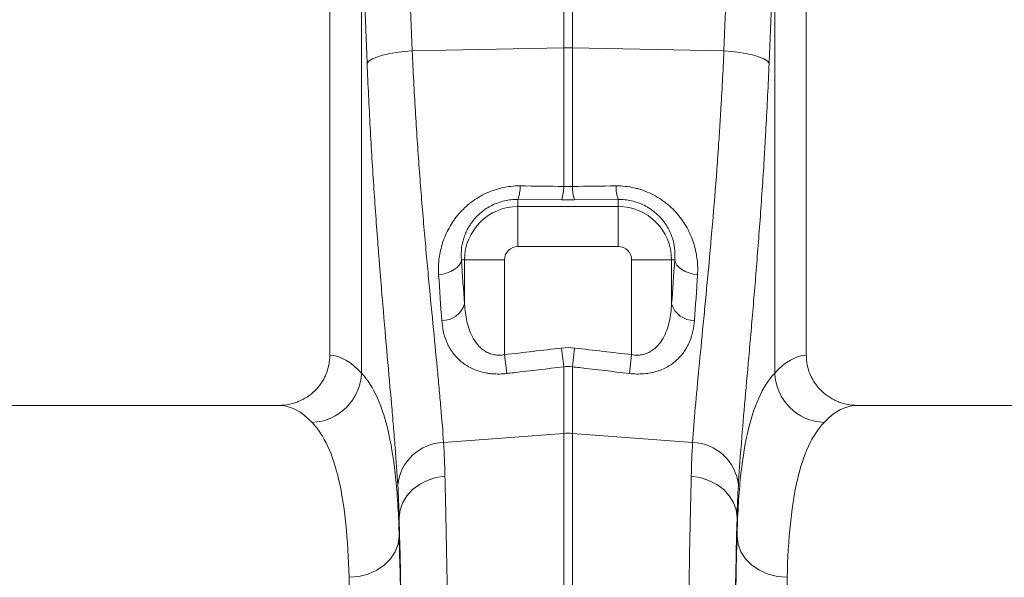
# Model space of a CAD drawing. Units: millimetres. Extents: x 0 to 8400, y 0 to 5940.
# Drawn here: x 4474 to 4671, y 3278 to 3389 of the extents above; entities that cross this region are included whole.
import ezdxf

# ---------------------------------------------------------------- set-up
doc = ezdxf.new("R2010")
doc.units = ezdxf.units.MM
doc.layers.add('ACO_DRAINAGE', color=7, linetype='Continuous')

# ---------------------------------------------------------------- blocks, each defined once
blk = doc.blocks.new('ACO-32824-FRONT')
at = {"layer": 'ACO_DRAINAGE', "linetype": 'Continuous', "lineweight": 0}
for p, q in [((76.0611, -19.4402), (76.0611, -26.3156)), ((80.8111, -26.3156), (80.8111, -19.4402)), ((76.376, -26.4939), (76.376, -22.0596)), ((80.4962, -22.0596), (80.4962, -26.4939)), ((78.3925, -23.2508), (78.3925, -22.3757)), ((78.4797, -22.3757), (78.4797, -23.2508)), ((76.8824, -23.2827), (78.3925, -23.2508)), ((78.3925, -24.633), (78.3925, -23.2508)), ((78.4797, -23.2508), (78.4797, -24.633)), ((79.9898, -23.2827), (78.4797, -23.2508)), ((76.4847, -23.3628), (76.5295, -23.3439)), ((76.5295, -23.3439), (76.5851, -23.3267)), ((76.5851, -23.3267), (76.6501, -23.3116)), ((76.6501, -23.3116), (76.7227, -23.299)), ((76.7227, -23.299), (76.8008, -23.2893)), ((76.8008, -23.2893), (76.8824, -23.2827)), ((80.0714, -23.2893), (79.9898, -23.2827)), ((80.1496, -23.299), (80.0714, -23.2893)), ((80.2222, -23.3116), (80.1496, -23.299)), ((80.2872, -23.3267), (80.2222, -23.3116)), ((80.3428, -23.3439), (80.2872, -23.3267)), ((80.3875, -23.3628), (80.3428, -23.3439)), ((76.4325, -23.4032), (76.4521, -23.3827)), ((76.4521, -23.3827), (76.4847, -23.3628)), ((80.4202, -23.3827), (80.3875, -23.3628)), ((80.4398, -23.4032), (80.4202, -23.3827)), ((77.9361, -24.7628), (77.9361, -24.8333)), ((78.3708, -24.7667), (77.9361, -24.7628)), ((77.9361, -25.2317), (77.9361, -24.8333)), ((77.9361, -24.8333), (78.9361, -24.8333)), ((78.9361, -24.7628), (78.5015, -24.7667)), ((78.9361, -24.7628), (78.9361, -24.8333)), ((78.9361, -25.2317), (78.9361, -24.8333)), ((78.9361, -25.2317), (77.9361, -25.2317)), ((77.3297, -25.4408), (77.3513, -25.417)), ((77.3513, -25.417), (77.3658, -25.3915)), ((77.3658, -25.3915), (77.3727, -25.3652)), ((77.3727, -25.3652), (77.4042, -25.3652)), ((77.8027, -25.3652), (77.4042, -25.3652)), ((77.4042, -25.804), (77.4042, -25.3652)), ((77.8027, -25.3652), (77.8027, -26.3101)), ((79.0696, -25.3652), (79.4681, -25.3652)), ((79.0696, -26.3101), (79.0696, -25.3652)), ((79.4681, -25.3652), (79.4681, -25.804)), ((79.4995, -25.3652), (79.4681, -25.3652)), ((79.4995, -25.3652), (79.5065, -25.3915)), ((79.5065, -25.3915), (79.5209, -25.417)), ((79.5209, -25.417), (79.5425, -25.4408)), ((77.1455, -25.513), (77.1888, -25.5065)), ((77.1888, -25.5065), (77.2302, -25.4957)), ((77.2302, -25.4957), (77.2682, -25.4808)), ((77.2682, -25.4808), (77.3017, -25.4624)), ((77.3017, -25.4624), (77.3297, -25.4408)), ((79.5425, -25.4408), (79.5705, -25.4624)), ((79.5705, -25.4624), (79.604, -25.4808)), ((79.604, -25.4808), (79.6421, -25.4957)), ((79.6421, -25.4957), (79.6834, -25.5065)), ((79.6834, -25.5065), (79.7268, -25.513)), ((78.3708, -26.2441), (78.3925, -26.431)), ((78.5015, -26.2441), (78.4797, -26.431)), ((77.8027, -26.3101), (77.8244, -26.4982)), ((79.0696, -26.3101), (79.0478, -26.4982)), ((78.3925, -27.0952), (78.3925, -26.431)), ((78.4797, -26.431), (78.4797, -27.0952)), ((75.5534, -26.8152), (71.3188, -26.8152)), ((85.5534, -26.8152), (81.3188, -26.8152)), ((77.1947, -27.1849), (78.3925, -27.0952)), ((78.3925, -36.2152), (78.3925, -27.0952)), ((78.4797, -27.0952), (78.4797, -36.2152)), ((79.6776, -27.1849), (78.4797, -27.0952)), ((76.9534, -27.6037), (77.0319, -27.5635)), ((77.0319, -27.5635), (77.1179, -27.5358)), ((77.1179, -27.5358), (77.2083, -27.5215)), ((79.7544, -27.5358), (79.6639, -27.5215)), ((79.8403, -27.5635), (79.7544, -27.5358)), ((79.9188, -27.6037), (79.8403, -27.5635)), ((76.829, -27.7156), (76.885, -27.655)), ((76.885, -27.655), (76.9534, -27.6037)), ((79.9873, -27.655), (79.9188, -27.6037)), ((80.0432, -27.7156), (79.9873, -27.655)), ((76.7873, -27.7836), (76.829, -27.7156)), ((80.0849, -27.7836), (80.0432, -27.7156)), ((76.752, -27.9323), (76.7614, -27.8567)), ((76.7614, -27.8567), (76.7873, -27.7836)), ((80.1109, -27.8567), (80.0849, -27.7836)), ((80.1202, -27.9323), (80.1109, -27.8567)), ((76.752, -27.9323), (76.752, -28.1203)), ((80.1202, -28.1203), (80.1202, -27.9323)), ((76.7415, -28.1996), (76.752, -28.1203)), ((80.1307, -28.1996), (80.1202, -28.1203)), ((76.7125, -28.2758), (76.7415, -28.1996)), ((80.1597, -28.2758), (80.1307, -28.1996)), ((76.6038, -28.408), (76.666, -28.3462)), ((76.666, -28.3462), (76.7125, -28.2758)), ((80.2062, -28.3462), (80.1597, -28.2758)), ((80.2684, -28.408), (80.2062, -28.3462)), ((76.4422, -28.4969), (76.5283, -28.4589)), ((76.5283, -28.4589), (76.6038, -28.408)), ((80.344, -28.4589), (80.2684, -28.408)), ((80.43, -28.4969), (80.344, -28.4589)), ((76.2521, -28.5292), (76.349, -28.5206)), ((76.349, -28.5206), (76.4422, -28.4969)), ((80.5233, -28.5206), (80.43, -28.4969)), ((80.6202, -28.5292), (80.5233, -28.5206))]:
    blk.add_line(p, q, dxfattribs=at)
for centre, radius, start, end in [((78.4361, -25.3128), 2.0625, 88.78931, 91.21069), ((77.5944, -24.6384), 0.3636, 339.99868, 1.61641), ((78.0327, -24.643), 0.36, 339.89734, 1.59787), ((78.8395, -24.643), 0.36, 178.40213, 200.10266), ((79.2778, -24.6384), 0.3637, 178.38357, 200.00127), ((77.9361, -25.3652), 0.5319, 90, 180), ((78.9361, -25.3652), 0.5319, 0, 89.99998), ((77.9361, -25.3652), 0.1335, 90, 180), ((78.9361, -25.3652), 0.1335, 0, 89.99998), ((77.1819, -25.7378), 0.2319, 268.77337, 343.42301), ((79.6904, -25.7378), 0.2319, 196.57699, 271.22663), ((75.8649, -26.4738), 0.5115, 272.09082, 357.74256), ((81.0073, -26.4738), 0.5115, 182.25744, 267.90918), ((77.2086, -27.6569), 0.4721, 91.68557, 174.50164), ((78.4361, -27.6768), 0.5833, 85.71567, 94.28433), ((79.6637, -27.6569), 0.4721, 5.49836, 88.31443)]:
    blk.add_arc(centre, radius, start, end, dxfattribs=at)
for centre, major_axis, ratio, start_param, end_param in [((51.7122, -48.7807), (2.439, 102.6881), 0.247186, 4.969186, 4.982717), ((105.16, -48.7807), (-2.439, 102.6881), 0.247186, 1.300468, 1.314), ((51.7558, -48.9012), (2.3852, 102.6882), 0.242345, 4.968944, 4.982475), ((105.1164, -48.9012), (-2.3852, 102.6882), 0.242345, 1.300711, 1.314242), ((77.7992, -21.7378), (0, 6.0764), 0.087491, 2.210509, 2.303894), ((79.073, -21.7378), (0, 6.0764), 0.087491, 3.979291, 4.072677), ((76.0458, -36.2152), (0, 9.9), 0.176327, 6.092888, 6.274415), ((80.8264, -36.2152), (0, 9.9), 0.176327, 0.00877, 0.190297), ((75.5534, -36.2152), (0, 9.4), 0.185706, 6.092888, 6.283185), ((81.3188, -36.2152), (0, 9.4), 0.185706, 0, 0.190297), ((76.6531, -36.2152), (0, 10.0358), 0.017455, 4.712389, 5.683191), ((80.2192, -36.2152), (0, 10.0358), 0.017455, 0.599994, 1.570796), ((76.6525, -36.2152), (0, 9.9), 0.017455, 4.712389, 5.66973), ((80.2197, -36.2152), (0, 9.9), 0.017455, 0.613455, 1.570796), ((76.1526, -36.2152), (0, 9.4), 0.018384, 4.712389, 5.66973), ((80.7197, -36.2152), (0, 9.4), 0.018384, 0.613455, 1.570796)]:
    blk.add_ellipse(centre, major_axis=major_axis, ratio=ratio, start_param=start_param, end_param=end_param, dxfattribs=at)
for points, knots in [([(76.8824, -23.2827), (76.8915, -23.4865), (76.902, -23.686), (76.9255, -24.0763), (76.9385, -24.2673), (76.9661, -24.6409), (76.9808, -24.8236), (76.9999, -25.0467), (77.0037, -25.091), (77.0115, -25.1792), (77.0154, -25.223), (77.0271, -25.3534), (77.0349, -25.4385), (77.0583, -25.6885), (77.0737, -25.8482), (77.1034, -26.1539), (77.1177, -26.3), (77.1377, -26.5087), (77.1441, -26.5766), (77.1532, -26.6758), (77.1562, -26.7084), (77.1619, -26.7728), (77.1648, -26.8046), (77.1783, -26.9606), (77.1875, -27.077), (77.1947, -27.1849)], [0, 0, 0, 0, 0.125, 0.125, 0.25, 0.25, 0.375, 0.375, 0.40625, 0.40625, 0.4375, 0.4375, 0.5, 0.5, 0.625, 0.625, 0.75, 0.75, 0.8125, 0.8125, 0.84375, 0.84375, 0.875, 0.875, 1, 1, 1, 1]), ([(79.6776, -27.1849), (79.6848, -27.077), (79.694, -26.9612), (79.7153, -26.7144), (79.7275, -26.5834), (79.7539, -26.3064), (79.7682, -26.1603), (79.7869, -25.968), (79.7907, -25.9291), (79.7983, -25.8502), (79.8022, -25.8102), (79.8138, -25.6891), (79.8216, -25.607), (79.845, -25.357), (79.8605, -25.1852), (79.8908, -24.8313), (79.9055, -24.6493), (79.9263, -24.3684), (79.9331, -24.2735), (79.9428, -24.1292), (79.946, -24.0807), (79.9522, -23.9832), (79.9553, -23.934), (79.9702, -23.6872), (79.9808, -23.4866), (79.9898, -23.2827)], [0, 0, 0, 0, 0.125, 0.125, 0.25, 0.25, 0.375, 0.375, 0.40625, 0.40625, 0.4375, 0.4375, 0.5, 0.5, 0.625, 0.625, 0.75, 0.75, 0.8125, 0.8125, 0.84375, 0.84375, 0.875, 0.875, 1, 1, 1, 1]), ([(76.7386, -27.6116), (76.7315, -27.4944), (76.7224, -27.368), (76.709, -27.1987), (76.7063, -27.1642), (76.7006, -27.0944), (76.6977, -27.059), (76.6886, -26.9514), (76.6823, -26.8778), (76.6627, -26.6516), (76.6486, -26.4935), (76.6194, -26.1628), (76.6042, -25.9902), (76.5813, -25.7203), (76.5737, -25.6285), (76.5622, -25.488), (76.5584, -25.4407), (76.5508, -25.3457), (76.5471, -25.2979), (76.5284, -25.0577), (76.5141, -24.8612), (76.4871, -24.4595), (76.4745, -24.2543), (76.4516, -23.8354), (76.4413, -23.6216), (76.4325, -23.4032)], [0, 0, 0, 0, 0.125, 0.125, 0.15625, 0.15625, 0.1875, 0.1875, 0.25, 0.25, 0.375, 0.375, 0.5, 0.5, 0.5625, 0.5625, 0.59375, 0.59375, 0.625, 0.625, 0.75, 0.75, 0.875, 0.875, 1, 1, 1, 1]), ([(80.4398, -23.4032), (80.431, -23.6216), (80.4206, -23.8367), (80.4061, -24.1015), (80.4032, -24.1542), (80.3971, -24.259), (80.394, -24.311), (80.3845, -24.466), (80.3779, -24.568), (80.3576, -24.8699), (80.3432, -25.0659), (80.3136, -25.4471), (80.2984, -25.6324), (80.2755, -25.9023), (80.2678, -25.9909), (80.2564, -26.1217), (80.2526, -26.1649), (80.2451, -26.2502), (80.2414, -26.2923), (80.223, -26.5004), (80.209, -26.6586), (80.1829, -26.9588), (80.1709, -27.1008), (80.1498, -27.3686), (80.1408, -27.4943), (80.1336, -27.6116)], [0, 0, 0, 0, 0.125, 0.125, 0.15625, 0.15625, 0.1875, 0.1875, 0.25, 0.25, 0.375, 0.375, 0.5, 0.5, 0.5625, 0.5625, 0.59375, 0.59375, 0.625, 0.625, 0.75, 0.75, 0.875, 0.875, 1, 1, 1, 1]), ([(77.1455, -25.513), (77.1424, -25.4638), (77.1435, -25.4144), (77.1546, -25.3148), (77.1645, -25.2647), (77.1871, -25.1892), (77.1959, -25.164), (77.216, -25.1144), (77.2272, -25.0899), (77.2523, -25.0417), (77.2662, -25.018), (77.289, -24.983), (77.297, -24.9714), (77.3137, -24.9485), (77.3224, -24.9372), (77.3673, -24.8818), (77.4078, -24.841), (77.4762, -24.7859), (77.5003, -24.7685), (77.5512, -24.736), (77.5774, -24.7213), (77.6314, -24.6949), (77.6592, -24.6833), (77.702, -24.6681), (77.7165, -24.6634), (77.7459, -24.6549), (77.7608, -24.651), (77.8358, -24.634), (77.8965, -24.6275), (77.9579, -24.6282)], [0, 0, 0, 0, 0.125, 0.125, 0.25, 0.25, 0.3125, 0.3125, 0.375, 0.375, 0.4375, 0.4375, 0.46875, 0.46875, 0.5, 0.5, 0.625, 0.625, 0.6875, 0.6875, 0.75, 0.75, 0.8125, 0.8125, 0.84375, 0.84375, 0.875, 0.875, 1, 1, 1, 1]), ([(78.9143, -24.6282), (78.9755, -24.6275), (79.0357, -24.6339), (79.1099, -24.6506), (79.1246, -24.6544), (79.1541, -24.6629), (79.1687, -24.6676), (79.2118, -24.6827), (79.2396, -24.6944), (79.2936, -24.7207), (79.3197, -24.7353), (79.3575, -24.7593), (79.37, -24.7677), (79.3943, -24.7851), (79.406, -24.794), (79.4634, -24.84), (79.5041, -24.8809), (79.5582, -24.9475), (79.5749, -24.9703), (79.6053, -25.0168), (79.6192, -25.0405), (79.6571, -25.1129), (79.6773, -25.1631), (79.7073, -25.2632), (79.7174, -25.3134), (79.7259, -25.3888), (79.7276, -25.4139), (79.7288, -25.4637), (79.7283, -25.4884), (79.7268, -25.513)], [0, 0, 0, 0, 0.125, 0.125, 0.15625, 0.15625, 0.1875, 0.1875, 0.25, 0.25, 0.3125, 0.3125, 0.34375, 0.34375, 0.375, 0.375, 0.5, 0.5, 0.5625, 0.5625, 0.625, 0.625, 0.75, 0.75, 0.875, 0.875, 0.9375, 0.9375, 1, 1, 1, 1]), ([(77.9361, -24.7628), (77.8912, -24.7622), (77.8467, -24.7669), (77.7584, -24.7872), (77.7166, -24.8024), (77.6576, -24.8318), (77.6384, -24.8429), (77.6022, -24.8666), (77.5852, -24.8792), (77.5532, -24.9058), (77.5382, -24.9198), (77.5101, -24.949), (77.497, -24.9643), (77.4608, -25.0112), (77.4412, -25.0433), (77.4175, -25.0922), (77.4105, -25.1086), (77.3982, -25.1416), (77.393, -25.1583), (77.3799, -25.2076), (77.3745, -25.2399), (77.3695, -25.3034), (77.3699, -25.3346), (77.3727, -25.3652)], [0, 0, 0, 0, 0.125, 0.125, 0.25, 0.25, 0.3125, 0.3125, 0.375, 0.375, 0.4375, 0.4375, 0.5, 0.5, 0.625, 0.625, 0.6875, 0.6875, 0.75, 0.75, 0.875, 0.875, 1, 1, 1, 1]), ([(79.4995, -25.3652), (79.5024, -25.3346), (79.5027, -25.3031), (79.4976, -25.2389), (79.4921, -25.2064), (79.479, -25.1572), (79.4737, -25.1407), (79.4614, -25.1076), (79.4543, -25.0911), (79.4303, -25.042), (79.4107, -25.0099), (79.3744, -24.9633), (79.3613, -24.9481), (79.3332, -24.919), (79.3182, -24.9051), (79.2861, -24.8785), (79.2689, -24.8658), (79.2326, -24.8421), (79.2138, -24.8313), (79.1747, -24.8119), (79.1545, -24.8033), (79.1125, -24.7882), (79.0907, -24.7819), (79.0252, -24.7669), (78.981, -24.7622), (78.9361, -24.7628)], [0, 0, 0, 0, 0.125, 0.125, 0.25, 0.25, 0.3125, 0.3125, 0.375, 0.375, 0.5, 0.5, 0.5625, 0.5625, 0.625, 0.625, 0.6875, 0.6875, 0.75, 0.75, 0.8125, 0.8125, 0.875, 0.875, 1, 1, 1, 1]), ([(77.4042, -25.804), (77.4071, -25.8644), (77.4143, -25.9234), (77.434, -26.0094), (77.4422, -26.0377), (77.4623, -26.0929), (77.4742, -26.1195), (77.4957, -26.1576), (77.5035, -26.17), (77.5205, -26.1942), (77.5297, -26.2059), (77.5497, -26.2282), (77.5605, -26.2387), (77.5836, -26.2583), (77.5961, -26.2675), (77.6231, -26.2839), (77.6373, -26.291), (77.6674, -26.3028), (77.6835, -26.3075), (77.7168, -26.3137), (77.7337, -26.3152), (77.768, -26.3151), (77.7855, -26.3134), (77.8027, -26.3101)], [0, 0, 0, 0, 0.25, 0.25, 0.375, 0.375, 0.5, 0.5, 0.5625, 0.5625, 0.625, 0.625, 0.6875, 0.6875, 0.75, 0.75, 0.8125, 0.8125, 0.875, 0.875, 0.9375, 0.9375, 1, 1, 1, 1]), ([(79.0696, -26.3101), (79.0868, -26.3134), (79.104, -26.3151), (79.1296, -26.3152), (79.1382, -26.3148), (79.1552, -26.3133), (79.1637, -26.3121), (79.1884, -26.3075), (79.2041, -26.303), (79.2342, -26.2913), (79.2487, -26.2841), (79.2757, -26.2677), (79.2883, -26.2586), (79.3115, -26.239), (79.3222, -26.2285), (79.352, -26.1954), (79.3691, -26.1708), (79.3979, -26.1199), (79.4098, -26.0933), (79.4299, -26.0382), (79.4381, -26.0098), (79.458, -25.9236), (79.4651, -25.8645), (79.4681, -25.804)], [0, 0, 0, 0, 0.0625, 0.0625, 0.09375, 0.09375, 0.125, 0.125, 0.1875, 0.1875, 0.25, 0.25, 0.3125, 0.3125, 0.375, 0.375, 0.5, 0.5, 0.625, 0.625, 0.75, 0.75, 1, 1, 1, 1]), ([(77.8244, -26.4982), (77.7758, -26.504), (77.728, -26.5047), (77.6691, -26.4996), (77.6574, -26.4983), (77.6342, -26.495), (77.6228, -26.493), (77.5893, -26.4864), (77.5677, -26.4809), (77.5259, -26.4676), (77.5056, -26.4599), (77.4672, -26.4426), (77.449, -26.4331), (77.4147, -26.4126), (77.3984, -26.4015), (77.3677, -26.3779), (77.3534, -26.3654), (77.3135, -26.3265), (77.2909, -26.2985), (77.2617, -26.2539), (77.2528, -26.2386), (77.2366, -26.2072), (77.2293, -26.1912), (77.2097, -26.1426), (77.1997, -26.1093), (77.1846, -26.0408), (77.1796, -26.0057), (77.1769, -25.9697)], [0, 0, 0, 0, 0.125, 0.125, 0.15625, 0.15625, 0.1875, 0.1875, 0.25, 0.25, 0.3125, 0.3125, 0.375, 0.375, 0.4375, 0.4375, 0.5, 0.5, 0.625, 0.625, 0.6875, 0.6875, 0.75, 0.75, 0.875, 0.875, 1, 1, 1, 1]), ([(79.6953, -25.9697), (79.6926, -26.0057), (79.6876, -26.0408), (79.6726, -26.1093), (79.6625, -26.1427), (79.6429, -26.1914), (79.6355, -26.2074), (79.6193, -26.2388), (79.6105, -26.254), (79.5814, -26.2985), (79.5588, -26.3264), (79.5187, -26.3655), (79.5043, -26.378), (79.4739, -26.4014), (79.4578, -26.4125), (79.4236, -26.4329), (79.4055, -26.4424), (79.3671, -26.4597), (79.3469, -26.4674), (79.3052, -26.4807), (79.2836, -26.4863), (79.2389, -26.4952), (79.2156, -26.4985), (79.1445, -26.5048), (79.0963, -26.504), (79.0478, -26.4982)], [0, 0, 0, 0, 0.125, 0.125, 0.25, 0.25, 0.3125, 0.3125, 0.375, 0.375, 0.5, 0.5, 0.5625, 0.5625, 0.625, 0.625, 0.6875, 0.6875, 0.75, 0.75, 0.8125, 0.8125, 0.875, 0.875, 1, 1, 1, 1]), ([(75.5534, -26.8152), (75.5867, -26.8152), (75.6194, -26.812), (75.6677, -26.8027), (75.6836, -26.7988), (75.7153, -26.7894), (75.7311, -26.7839), (75.777, -26.7654), (75.8061, -26.7502), (75.8612, -26.7144), (75.8874, -26.6934), (75.9344, -26.6475), (75.9555, -26.6224), (75.9836, -26.5816), (75.9923, -26.5674), (76.0082, -26.5384), (76.0154, -26.5236), (76.0346, -26.4784), (76.0445, -26.4469), (76.0578, -26.3818), (76.0611, -26.3489), (76.0611, -26.3156)], [0, 0, 0, 0, 0.125, 0.125, 0.1875, 0.1875, 0.25, 0.25, 0.375, 0.375, 0.5, 0.5, 0.625, 0.625, 0.6875, 0.6875, 0.75, 0.75, 0.875, 0.875, 1, 1, 1, 1]), ([(80.8111, -26.3156), (80.8111, -26.3488), (80.8145, -26.3815), (80.8243, -26.4298), (80.8283, -26.4457), (80.8381, -26.4773), (80.8439, -26.493), (80.8632, -26.5385), (80.8789, -26.5673), (80.9068, -26.608), (80.9168, -26.6213), (80.9382, -26.6467), (80.9494, -26.6587), (80.9846, -26.6931), (81.0102, -26.7137), (81.0519, -26.7409), (81.0662, -26.7493), (81.0954, -26.7645), (81.1251, -26.7783), (81.1561, -26.7892), (81.1878, -26.7986), (81.204, -26.8025), (81.2527, -26.812), (81.2856, -26.8152), (81.3188, -26.8152)], [0, 0, 0, 0, 0.125, 0.125, 0.1875, 0.1875, 0.25, 0.25, 0.375, 0.375, 0.4375, 0.4375, 0.5, 0.5, 0.625, 0.625, 0.6875, 0.6875, 0.75, 0.8125, 0.8125, 0.875, 0.875, 1, 1, 1, 1]), ([(76.376, -26.4939), (76.4374, -26.5596), (76.4906, -26.6433), (76.5817, -26.8474), (76.6191, -26.9665), (76.6796, -27.2382), (76.7027, -27.3908), (76.7363, -27.7298), (76.7468, -27.9162), (76.752, -28.1203)], [0, 0, 0, 0, 0.25, 0.25, 0.5, 0.5, 0.75, 0.75, 1, 1, 1, 1]), ([(78.3925, -26.431), (78.227, -26.4507), (78.0615, -26.4703), (77.896, -26.4898), (77.8722, -26.4926), (77.8483, -26.4954), (77.8244, -26.4982)], [0, 0, 0, 0, 0.01, 0.01, 0.01, 0.01144127, 0.01144127, 0.01144127, 0.01144127]), ([(79.0478, -26.4982), (78.8823, -26.4787), (78.7168, -26.4591), (78.5513, -26.4395), (78.5274, -26.4367), (78.5036, -26.4339), (78.4797, -26.431)], [0, 0, 0, 0, 0.01, 0.01, 0.01, 0.01144126, 0.01144126, 0.01144126, 0.01144126]), ([(80.1202, -28.1203), (80.1254, -27.9162), (80.136, -27.7285), (80.1702, -27.3857), (80.1936, -27.2327), (80.2544, -26.9619), (80.2918, -26.844), (80.382, -26.6429), (80.4349, -26.5596), (80.4962, -26.4939)], [0, 0, 0, 0, 0.25, 0.25, 0.5, 0.5, 0.75, 0.75, 1, 1, 1, 1]), ([(76.2521, -28.5292), (76.247, -28.3359), (76.2367, -28.1592), (76.2039, -27.8376), (76.1813, -27.6927), (76.1221, -27.4345), (76.0855, -27.3212), (75.9961, -27.127), (75.9438, -27.0474), (75.8836, -26.9849)], [0, 0, 0, 0, 0.25, 0.25, 0.5, 0.5, 0.75, 0.75, 1, 1, 1, 1]), ([(80.9886, -26.9849), (80.9284, -27.0474), (80.8766, -27.1266), (80.7881, -27.3178), (80.7515, -27.4299), (80.6919, -27.6872), (80.669, -27.8325), (80.6356, -28.1578), (80.6252, -28.3359), (80.6202, -28.5292)], [0, 0, 0, 0, 0.25, 0.25, 0.5, 0.5, 0.75, 0.75, 1, 1, 1, 1]), ([(77.2083, -27.5215), (77.2113, -27.6427), (77.2142, -27.7691), (77.2184, -27.9666), (77.2198, -28.0337), (77.2225, -28.1706), (77.2239, -28.2402), (77.2306, -28.5933), (77.2356, -28.8928), (77.2449, -29.5249), (77.2493, -29.8575), (77.2553, -30.3814), (77.2573, -30.5603), (77.2596, -30.7892), (77.26, -30.8353), (77.2609, -30.9278), (77.2614, -30.9741), (77.2627, -31.1136), (77.2636, -31.2073), (77.2677, -31.6783), (77.2706, -32.0645), (77.2756, -32.8552), (77.2777, -33.2597), (77.2799, -33.7771), (77.2803, -33.8812), (77.281, -34.0905), (77.2814, -34.1959), (77.2823, -34.5119), (77.2829, -34.7233), (77.2842, -35.3593), (77.2846, -35.7859), (77.2846, -36.2152)], [0, 0, 0, 0, 0.0625, 0.0625, 0.09375, 0.09375, 0.125, 0.125, 0.25, 0.25, 0.375, 0.375, 0.4375, 0.4375, 0.453125, 0.453125, 0.46875, 0.46875, 0.5, 0.5, 0.625, 0.625, 0.75, 0.75, 0.78125, 0.78125, 0.8125, 0.8125, 0.875, 0.875, 1, 1, 1, 1]), ([(79.5876, -36.2152), (79.5876, -36.0006), (79.5877, -35.7863), (79.5881, -35.4653), (79.5882, -35.3583), (79.5885, -35.1446), (79.5887, -35.0381), (79.5898, -34.5077), (79.5911, -34.0903), (79.5945, -33.2687), (79.5966, -32.8645), (79.6004, -32.2683), (79.6017, -32.0713), (79.6036, -31.8272), (79.6039, -31.7784), (79.6047, -31.6814), (79.6051, -31.6332), (79.6062, -31.4891), (79.6071, -31.394), (79.6112, -30.923), (79.6148, -30.5609), (79.6229, -29.8654), (79.6272, -29.532), (79.6331, -29.1337), (79.6343, -29.055), (79.6368, -28.8994), (79.638, -28.8225), (79.6418, -28.5958), (79.6444, -28.4497), (79.6524, -28.0263), (79.658, -27.7639), (79.6639, -27.5215)], [0, 0, 0, 0, 0.0625, 0.0625, 0.09375, 0.09375, 0.125, 0.125, 0.25, 0.25, 0.375, 0.375, 0.4375, 0.4375, 0.453125, 0.453125, 0.46875, 0.46875, 0.5, 0.5, 0.625, 0.625, 0.75, 0.75, 0.78125, 0.78125, 0.8125, 0.8125, 0.875, 0.875, 1, 1, 1, 1])]:
    blk.add_open_spline(points, degree=3, knots=knots, dxfattribs=at)
for points in [[(77.9579, -24.6282), (78.1028, -24.6298), (78.2477, -24.6314), (78.3925, -24.633)], [(78.3925, -24.633), (78.4216, -24.634), (78.4506, -24.634), (78.4797, -24.633)], [(78.4797, -24.633), (78.6246, -24.6314), (78.7695, -24.6298), (78.9143, -24.6282)], [(78.5015, -24.7667), (78.4579, -24.7671), (78.4143, -24.7671), (78.3708, -24.7667)], [(77.1769, -25.9697), (77.1658, -25.8233), (77.1554, -25.671), (77.1455, -25.513)], [(79.7268, -25.513), (79.7169, -25.671), (79.7064, -25.8233), (79.6953, -25.9697)], [(77.8027, -26.3101), (77.992, -26.2882), (78.1814, -26.2662), (78.3708, -26.2441)], [(78.3708, -26.2441), (78.4143, -26.239), (78.4579, -26.239), (78.5015, -26.2441)], [(78.5015, -26.2441), (78.6908, -26.2662), (78.8802, -26.2882), (79.0696, -26.3101)], [(78.4797, -26.431), (78.4506, -26.4268), (78.4216, -26.4268), (78.3925, -26.431)], [(77.1947, -27.1849), (77.201, -27.2918), (77.2055, -27.404), (77.2083, -27.5215)], [(79.6639, -27.5215), (79.6668, -27.404), (79.6712, -27.2918), (79.6776, -27.1849)], [(76.752, -27.9323), (76.7492, -27.8204), (76.7448, -27.7135), (76.7386, -27.6116)], [(80.1336, -27.6116), (80.1274, -27.7135), (80.123, -27.8204), (80.1202, -27.9323)]]:
    blk.add_open_spline(points, degree=3, dxfattribs=at)

msp = doc.modelspace()

# ---------------------------------------------------------------- block references
at = {"xscale": 20, "yscale": 20, "zscale": 20}
msp.add_blockref('ACO-32824-FRONT', (3015.09, 3848.714), dxfattribs=at)

doc.saveas('drawing.dxf')
